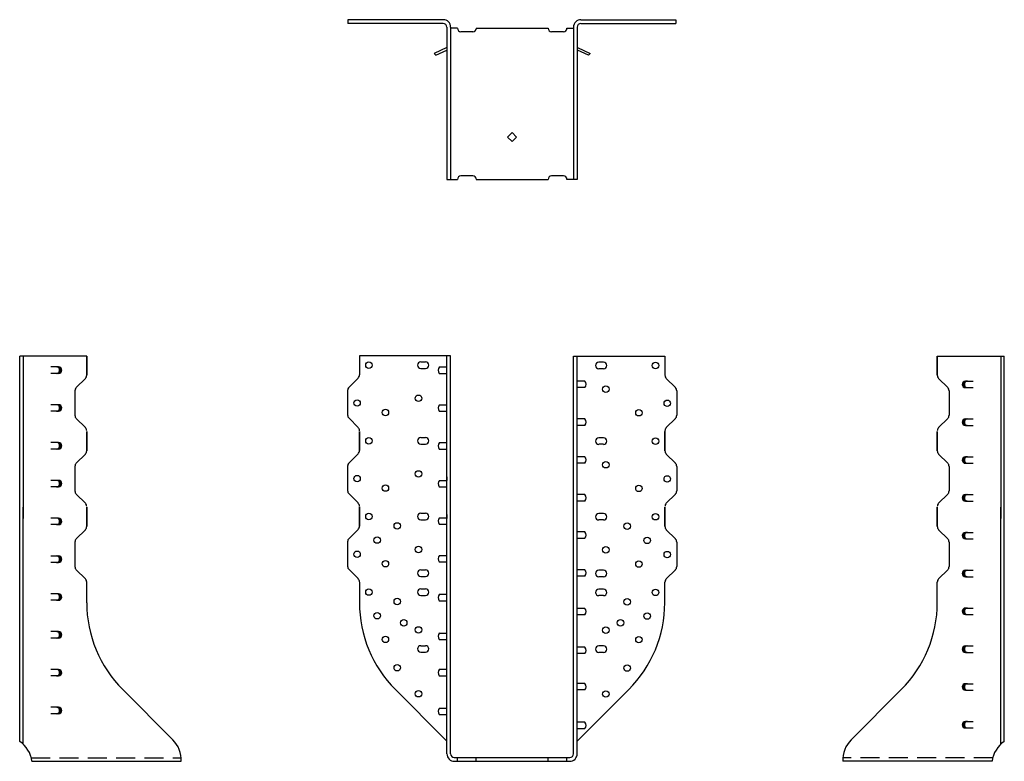
# Model space of a CAD drawing. Extents: x -13 to 13, y 0 to 19.6.
import ezdxf

# ---------------------------------------------------------------- set-up
doc = ezdxf.new("R2010")
doc.units = 0
doc.header["$MEASUREMENT"] = 0
doc.linetypes.add('DASHED', pattern=[0.75, 0.5, -0.25])
doc.layers.get('0').update_dxf_attribs({"linetype": 'CONTINUOUS'})

msp = doc.modelspace()

# ---------------------------------------------------------------- linework, layer by layer
for p, q in [((-1.821, 19.609), (-4.348, 19.609)), ((-4.348, 19.609), (-4.348, 19.51)), ((1.825, 19.609), (4.339, 19.609)), ((4.339, 19.609), (4.339, 19.51)), ((-1.821, 19.51), (-4.348, 19.51)), ((-1.722, 19.411), (-1.722, 15.385)), ((-1.623, 19.411), (-1.623, 15.385)), ((-1.444, 19.385), (-1.623, 19.385)), ((-1.037, 19.29), (-1.35, 19.29)), ((-0.944, 19.385), (0.955, 19.385)), ((1.361, 19.29), (1.049, 19.29)), ((1.455, 19.385), (1.627, 19.385)), ((1.627, 19.411), (1.627, 15.385)), ((1.726, 19.411), (1.726, 15.385)), ((1.825, 19.51), (4.339, 19.51)), ((-1.723, 18.87), (-2.06, 18.715)), ((-2.014, 18.671), (-1.723, 18.803)), ((1.734, 18.87), (2.071, 18.715)), ((2.026, 18.671), (1.734, 18.803)), ((-2.06, 18.715), (-2.014, 18.671)), ((2.071, 18.715), (2.026, 18.671)), ((-0.119, 16.506), (0.002, 16.627)), ((0.002, 16.385), (-0.119, 16.506)), ((0.123, 16.506), (0.002, 16.627)), ((0.002, 16.385), (0.123, 16.506)), ((-1.722, 15.385), (-1.444, 15.385)), ((-1.037, 15.479), (-1.35, 15.479)), ((-0.944, 15.385), (0.955, 15.385)), ((1.361, 15.479), (1.049, 15.479)), ((1.726, 15.385), (1.455, 15.385)), ((-11.252, 10.716), (-13.026, 10.716)), ((-12.932, 10.716), (-12.932, 6.416)), ((-11.252, 10.716), (-11.252, 10.213)), ((-11.252, 10.213), (-11.252, 10.716)), ((-1.623, 10.724), (-4.036, 10.724)), ((-4.036, 10.724), (-4.036, 10.22)), ((-1.722, 0.198), (-1.722, 10.724)), ((-1.623, 0.198), (-1.623, 10.724)), ((1.627, 0.198), (1.627, 10.716)), ((1.627, 10.716), (4.046, 10.716)), ((1.726, 0.198), (1.726, 10.716)), ((4.046, 10.716), (4.046, 10.213)), ((11.252, 10.716), (11.252, 10.213)), ((11.252, 10.213), (11.252, 10.716)), ((11.252, 10.716), (13.026, 10.716)), ((12.932, 10.716), (12.932, 6.416)), ((-11.995, 10.428), (-12.199, 10.428)), ((-11.995, 10.428), (-12.182, 10.428)), ((-2.411, 10.559), (-2.286, 10.559)), ((-1.92, 10.427), (-1.733, 10.427)), ((2.421, 10.552), (2.296, 10.552)), ((-11.995, 10.257), (-12.199, 10.257)), ((-11.995, 10.257), (-12.182, 10.257)), ((-2.411, 10.389), (-2.286, 10.389)), ((-1.924, 10.256), (-1.733, 10.256)), ((2.421, 10.381), (2.296, 10.381)), ((-11.288, 10.124), (-11.528, 9.885)), ((-4.073, 10.132), (-4.312, 9.893)), ((1.925, 10.052), (1.738, 10.052)), ((4.083, 10.124), (4.322, 9.885)), ((11.288, 10.124), (11.528, 9.885)), ((11.995, 10.052), (12.199, 10.052)), ((11.995, 10.052), (12.182, 10.052)), ((-11.564, 9.796), (-11.564, 9.15)), ((-4.349, 9.804), (-4.349, 9.158)), ((1.929, 9.881), (1.738, 9.881)), ((4.358, 9.796), (4.358, 9.15)), ((11.564, 9.796), (11.564, 9.15)), ((11.995, 9.881), (12.199, 9.881)), ((11.995, 9.881), (12.182, 9.881)), ((-11.995, 9.428), (-12.199, 9.428)), ((-11.995, 9.428), (-12.182, 9.428)), ((-1.92, 9.427), (-1.733, 9.427)), ((-11.995, 9.257), (-12.199, 9.257)), ((-11.995, 9.257), (-12.182, 9.257)), ((-1.924, 9.256), (-1.733, 9.256)), ((-11.528, 9.062), (-11.288, 8.822)), ((-4.312, 9.07), (-4.073, 8.83)), ((1.925, 9.052), (1.738, 9.052)), ((1.929, 8.881), (1.738, 8.881)), ((4.322, 9.062), (4.083, 8.822)), ((11.528, 9.062), (11.288, 8.822)), ((11.995, 9.052), (12.199, 9.052)), ((11.995, 9.052), (12.182, 9.052)), ((11.995, 8.881), (12.199, 8.881)), ((11.995, 8.881), (12.182, 8.881)), ((-11.252, 8.213), (-11.252, 8.716)), ((-11.252, 8.716), (-11.252, 8.213)), ((-11.252, 8.213), (-11.252, 8.716)), ((-11.252, 8.716), (-11.252, 8.213)), ((-4.036, 8.724), (-4.036, 8.22)), ((-4.036, 8.22), (-4.036, 8.724)), ((-4.036, 8.724), (-4.036, 8.22)), ((-4.036, 8.22), (-4.036, 8.724)), ((4.046, 8.734), (4.046, 8.213)), ((4.046, 8.213), (4.046, 8.716)), ((11.252, 8.213), (11.252, 8.716)), ((11.252, 8.716), (11.252, 8.213)), ((11.252, 8.213), (11.252, 8.716)), ((11.252, 8.716), (11.252, 8.213)), ((-11.995, 8.428), (-12.199, 8.428)), ((-11.995, 8.428), (-12.182, 8.428)), ((-2.411, 8.56), (-2.286, 8.56)), ((-2.411, 8.389), (-2.286, 8.389)), ((-1.92, 8.427), (-1.733, 8.427)), ((2.421, 8.552), (2.296, 8.552)), ((2.421, 8.381), (2.296, 8.381)), ((-11.995, 8.257), (-12.199, 8.257)), ((-11.995, 8.257), (-12.182, 8.257)), ((-11.288, 8.124), (-11.528, 7.885)), ((-4.073, 8.132), (-4.312, 7.893)), ((-1.924, 8.256), (-1.733, 8.256)), ((4.083, 8.124), (4.322, 7.885)), ((11.288, 8.124), (11.528, 7.885)), ((1.925, 8.052), (1.738, 8.052)), ((1.929, 7.881), (1.738, 7.881)), ((11.995, 8.052), (12.199, 8.052)), ((11.995, 8.052), (12.182, 8.052)), ((11.995, 7.881), (12.199, 7.881)), ((11.995, 7.881), (12.182, 7.881)), ((-11.564, 7.796), (-11.564, 7.15)), ((-4.349, 7.804), (-4.349, 7.158)), ((4.358, 7.796), (4.358, 7.15)), ((11.564, 7.796), (11.564, 7.15)), ((-11.995, 7.428), (-12.199, 7.428)), ((-11.995, 7.428), (-12.182, 7.428)), ((-1.92, 7.427), (-1.733, 7.427)), ((-1.722, 7.524), (-1.722, 7.424)), ((-11.995, 7.257), (-12.199, 7.257)), ((-11.995, 7.257), (-12.182, 7.257)), ((-11.528, 7.062), (-11.288, 6.822)), ((-4.312, 7.07), (-4.073, 6.83)), ((-1.924, 7.256), (-1.733, 7.256)), ((1.925, 7.052), (1.738, 7.052)), ((4.322, 7.062), (4.083, 6.822)), ((11.528, 7.062), (11.288, 6.822)), ((11.995, 7.052), (12.199, 7.052)), ((11.995, 7.052), (12.182, 7.052)), ((1.929, 6.881), (1.738, 6.881)), ((11.995, 6.881), (12.199, 6.881)), ((11.995, 6.881), (12.182, 6.881)), ((-11.252, 6.716), (-11.252, 6.213)), ((-11.252, 6.213), (-11.252, 6.716)), ((-4.036, 6.22), (-4.036, 6.724)), ((-4.036, 6.724), (-4.036, 6.22)), ((-2.411, 6.56), (-2.286, 6.56)), ((-1.722, 6.524), (-1.722, 6.424)), ((2.421, 6.552), (2.296, 6.552)), ((4.046, 6.213), (4.046, 6.716)), ((4.046, 6.716), (4.046, 6.213)), ((11.252, 6.716), (11.252, 6.213)), ((11.252, 6.213), (11.252, 6.716)), ((-11.995, 6.428), (-12.199, 6.428)), ((-11.995, 6.257), (-12.199, 6.257)), ((-11.995, 6.428), (-12.182, 6.428)), ((-11.995, 6.257), (-12.182, 6.257)), ((-2.411, 6.389), (-2.286, 6.389)), ((-1.924, 6.27), (-1.733, 6.27)), ((-1.92, 6.441), (-1.733, 6.441)), ((2.421, 6.381), (2.296, 6.381)), ((-11.288, 6.124), (-11.528, 5.885)), ((-4.073, 6.132), (-4.312, 5.893)), ((1.925, 6.066), (1.738, 6.066)), ((4.083, 6.124), (4.322, 5.885)), ((11.288, 6.124), (11.528, 5.885)), ((11.995, 6.052), (12.199, 6.052)), ((11.995, 6.052), (12.182, 6.052)), ((-11.564, 5.796), (-11.564, 5.15)), ((-4.349, 5.804), (-4.349, 5.158)), ((1.929, 5.895), (1.738, 5.895)), ((4.358, 5.796), (4.358, 5.15)), ((11.564, 5.796), (11.564, 5.15)), ((11.995, 5.881), (12.199, 5.881)), ((11.995, 5.881), (12.182, 5.881)), ((-11.995, 5.428), (-12.199, 5.428)), ((-11.995, 5.257), (-12.199, 5.257)), ((-11.995, 5.428), (-12.182, 5.428)), ((-11.995, 5.257), (-12.182, 5.257)), ((-1.924, 5.27), (-1.733, 5.27)), ((-1.92, 5.441), (-1.733, 5.441)), ((-11.528, 5.062), (-11.288, 4.822)), ((-4.312, 5.07), (-4.073, 4.83)), ((-2.411, 5.06), (-2.286, 5.06)), ((1.925, 5.066), (1.738, 5.066)), ((2.421, 5.052), (2.296, 5.052)), ((4.322, 5.062), (4.083, 4.822)), ((11.528, 5.062), (11.288, 4.822)), ((11.995, 5.052), (12.199, 5.052)), ((11.995, 5.052), (12.182, 5.052)), ((-11.252, 4.194), (-11.252, 4.734)), ((-4.036, 4.734), (-4.036, 4.194)), ((-2.411, 4.889), (-2.286, 4.889)), ((1.929, 4.895), (1.738, 4.895)), ((2.421, 4.881), (2.296, 4.881)), ((4.041, 4.194), (4.046, 4.734)), ((11.252, 4.194), (11.252, 4.734)), ((11.995, 4.881), (12.199, 4.881)), ((11.995, 4.881), (12.182, 4.881)), ((-2.411, 4.556), (-2.286, 4.556)), ((2.421, 4.552), (2.296, 4.552)), ((-11.995, 4.428), (-12.199, 4.428)), ((-11.995, 4.257), (-12.199, 4.257)), ((-11.995, 4.428), (-12.182, 4.428)), ((-11.995, 4.257), (-12.182, 4.257)), ((-2.411, 4.385), (-2.286, 4.385)), ((-1.924, 4.247), (-1.733, 4.247)), ((-1.92, 4.418), (-1.733, 4.418)), ((2.421, 4.381), (2.296, 4.381)), ((1.925, 4.043), (1.738, 4.043)), ((11.995, 4.052), (12.199, 4.052)), ((11.995, 4.052), (12.182, 4.052)), ((1.929, 3.872), (1.738, 3.872)), ((11.995, 3.881), (12.199, 3.881)), ((11.995, 3.881), (12.182, 3.881)), ((-11.995, 3.428), (-12.199, 3.428)), ((-11.995, 3.428), (-12.182, 3.428)), ((-1.92, 3.392), (-1.733, 3.392)), ((-11.995, 3.257), (-12.199, 3.257)), ((-11.995, 3.257), (-12.182, 3.257)), ((-1.924, 3.221), (-1.733, 3.221)), ((-2.411, 3.056), (-2.286, 3.056)), ((-2.411, 2.885), (-2.286, 2.885)), ((1.925, 3.017), (1.738, 3.017)), ((2.421, 3.052), (2.296, 3.052)), ((2.421, 2.881), (2.296, 2.881)), ((11.995, 3.052), (12.199, 3.052)), ((11.995, 3.052), (12.182, 3.052)), ((11.995, 2.881), (12.199, 2.881)), ((11.995, 2.881), (12.182, 2.881)), ((1.929, 2.846), (1.738, 2.846)), ((-11.995, 2.428), (-12.199, 2.428)), ((-11.995, 2.428), (-12.182, 2.428)), ((-1.92, 2.432), (-1.733, 2.432)), ((-11.995, 2.257), (-12.199, 2.257)), ((-11.995, 2.257), (-12.182, 2.257)), ((-1.924, 2.261), (-1.733, 2.261)), ((-10.3, 1.896), (-8.971, 0.568)), ((-3.136, 1.949), (-1.722, 0.535)), ((3.089, 1.896), (1.721, 0.529)), ((1.925, 2.057), (1.738, 2.057)), ((1.929, 1.886), (1.738, 1.886)), ((10.3, 1.896), (8.971, 0.568)), ((11.995, 2.052), (12.199, 2.052)), ((11.995, 2.052), (12.182, 2.052)), ((11.995, 1.881), (12.199, 1.881)), ((11.995, 1.881), (12.182, 1.881)), ((-11.995, 1.428), (-12.199, 1.428)), ((-11.995, 1.428), (-12.182, 1.428)), ((-1.92, 1.408), (-1.733, 1.408)), ((-11.995, 1.257), (-12.199, 1.257)), ((-11.995, 1.257), (-12.182, 1.257)), ((-1.924, 1.237), (-1.733, 1.237)), ((11.995, 1.052), (12.199, 1.052)), ((11.995, 1.052), (12.182, 1.052)), ((1.925, 1.033), (1.738, 1.033)), ((1.929, 0.862), (1.738, 0.862)), ((11.995, 0.881), (12.199, 0.881)), ((11.995, 0.881), (12.182, 0.881)), ((-1.528, 0.099), (1.528, 0.099)), ((-1.528, 0), (1.528, 0)), ((-1.444, 0), (-1.444, 0.099)), ((-0.944, 0), (-0.944, 0.099)), ((0.955, 0), (0.955, 0.099)), ((1.455, 0), (1.455, 0.099))]:
    msp.add_line(p, q)
at = {"linetype": 'Continuous'}
for p, q in [((-13.026, 0.527), (-13.026, 10.716)), ((13.026, 0.527), (13.026, 10.716)), ((-12.932, 0.452), (-12.932, 6.716)), ((12.932, 0.452), (12.932, 6.716)), ((-12.702, 0), (-8.753, 0)), ((12.702, 0), (8.753, 0))]:
    msp.add_line(p, q, dxfattribs=at)
at = {"linetype": 'DASHED'}
for p, q in [((-12.72, 0.094), (-8.769, 0.094)), ((12.72, 0.094), (8.769, 0.094))]:
    msp.add_line(p, q, dxfattribs=at)
for centre in [(-3.786, 10.474), (3.796, 10.466), (2.483, 9.841), (-2.474, 9.599), (-4.099, 9.474), (4.108, 9.466), (-3.349, 9.224), (3.358, 9.216), (-3.786, 8.474), (3.796, 8.466), (2.483, 7.841), (-4.099, 7.474), (-2.474, 7.599), (-3.349, 7.224), (3.358, 7.216), (4.108, 7.466), (-3.786, 6.474), (3.796, 6.466), (-3.036, 6.224), (3.046, 6.216), (-3.567, 5.849), (3.577, 5.841), (-4.099, 5.474), (-2.474, 5.599), (2.483, 5.591), (4.108, 5.466), (-3.349, 5.224), (3.358, 5.216), (-3.786, 4.474), (3.796, 4.466), (-3.036, 4.224), (3.046, 4.216), (-3.567, 3.849), (3.577, 3.841), (-2.865, 3.661), (2.87, 3.661), (-2.474, 3.474), (2.483, 3.466), (-3.349, 3.224), (3.358, 3.216), (-3.036, 2.474), (3.046, 2.466), (-2.474, 1.786), (2.483, 1.779)]:
    msp.add_circle(centre, 0.0855)
for centre, radius, start, end in [((-1.821, 19.411), 0.198, 0, 90), ((1.825, 19.411), 0.198, 90, 180), ((-1.821, 19.411), 0.099, 0, 90), ((-1.35, 19.384), 0.0938, 179.541, 270), ((-1.037, 19.384), 0.0938, 270, 0.459), ((1.049, 19.384), 0.0938, 179.541, 270), ((1.361, 19.384), 0.0938, 270, 0.459), ((1.825, 19.411), 0.099, 90, 180), ((-1.35, 15.385), 0.0938, 90, 180), ((-1.037, 15.385), 0.0938, 0, 90), ((1.049, 15.385), 0.0938, 90, 180), ((1.361, 15.385), 0.0938, 0, 90), ((-12.054, 10.343), 0.0855, 269.9998, 90.0002), ((-12.033, 10.343), 0.0855, 269.9998, 90.0002), ((-11.995, 10.343), 0.0855, 270, 90), ((-2.411, 10.474), 0.0855, 90, 270), ((-2.286, 10.474), 0.0855, 270, 90), ((-1.825, 10.34), 0.129, 137.1796, 220.0353), ((2.296, 10.466), 0.0855, 90, 270), ((2.421, 10.466), 0.0855, 270, 90), ((-11.377, 10.213), 0.125, 315, 0), ((-4.161, 10.22), 0.125, 315, 0), ((4.171, 10.213), 0.125, 180, 225), ((11.377, 10.213), 0.125, 180, 225), ((1.83, 9.965), 0.129, 319.9647, 42.8204), ((11.995, 9.966), 0.0855, 90, 270), ((12.033, 9.966), 0.0855, 89.9998, 270.0002), ((12.054, 9.966), 0.0855, 89.9998, 270.0002), ((-11.439, 9.796), 0.125, 135, 180), ((-4.224, 9.804), 0.125, 135, 180), ((4.233, 9.796), 0.125, 0, 45), ((11.439, 9.796), 0.125, 0, 45), ((-12.054, 9.343), 0.0855, 269.9998, 90.0002), ((-12.033, 9.343), 0.0855, 269.9998, 90.0002), ((-11.995, 9.343), 0.0855, 270, 90), ((-1.825, 9.34), 0.129, 137.1796, 220.0353), ((-11.439, 9.15), 0.125, 180, 225), ((-4.224, 9.158), 0.125, 180, 225), ((4.233, 9.15), 0.125, 315, 0), ((11.439, 9.15), 0.125, 315, 0), ((1.83, 8.965), 0.129, 319.9647, 42.8204), ((11.995, 8.966), 0.0855, 90, 270), ((12.033, 8.966), 0.0855, 89.9998, 270.0002), ((12.054, 8.966), 0.0855, 89.9998, 270.0002), ((-11.377, 8.734), 0.125, 0, 45), ((-4.161, 8.742), 0.125, 0, 45), ((4.171, 8.734), 0.125, 135, 180), ((11.377, 8.734), 0.125, 135, 180), ((-12.054, 8.343), 0.0855, 269.9998, 90.0002), ((-12.033, 8.343), 0.0855, 269.9998, 90.0002), ((-11.995, 8.343), 0.0855, 270, 90), ((-2.411, 8.474), 0.0855, 90, 270), ((-2.286, 8.474), 0.0855, 270, 90), ((-1.825, 8.34), 0.129, 137.1796, 220.0353), ((2.296, 8.466), 0.0855, 90, 270), ((2.421, 8.466), 0.0855, 270, 90), ((-11.377, 8.213), 0.125, 315, 0), ((-4.161, 8.22), 0.125, 315, 0), ((4.171, 8.213), 0.125, 180, 225), ((11.377, 8.213), 0.125, 180, 225), ((-11.439, 7.796), 0.125, 135, 180), ((-4.224, 7.804), 0.125, 135, 180), ((1.83, 7.965), 0.129, 319.9647, 42.8204), ((4.233, 7.796), 0.125, 0, 45), ((11.439, 7.796), 0.125, 0, 45), ((11.995, 7.966), 0.0855, 90, 270), ((12.033, 7.966), 0.0855, 89.9998, 270.0002), ((12.054, 7.966), 0.0855, 89.9998, 270.0002), ((-12.054, 7.343), 0.0855, 269.9998, 90.0002), ((-12.033, 7.343), 0.0855, 269.9998, 90.0002), ((-11.995, 7.343), 0.0855, 270, 90), ((-1.825, 7.34), 0.129, 137.1796, 220.0353), ((-11.439, 7.15), 0.125, 180, 225), ((-4.224, 7.158), 0.125, 180, 225), ((1.83, 6.965), 0.129, 319.9647, 42.8204), ((4.233, 7.15), 0.125, 315, 0), ((11.439, 7.15), 0.125, 315, 0), ((11.995, 6.966), 0.0855, 90, 270), ((12.033, 6.966), 0.0855, 89.9998, 270.0002), ((12.054, 6.966), 0.0855, 89.9998, 270.0002), ((-11.377, 6.734), 0.125, 0, 45), ((-4.161, 6.742), 0.125, 0, 45), ((4.171, 6.734), 0.125, 135, 180), ((11.377, 6.734), 0.125, 135, 180), ((-2.411, 6.474), 0.0855, 90, 270), ((-2.286, 6.474), 0.0855, 270, 90), ((2.296, 6.466), 0.0855, 90, 270), ((2.421, 6.466), 0.0855, 270, 90), ((-12.054, 6.343), 0.0855, 269.9998, 90.0002), ((-12.033, 6.343), 0.0855, 269.9998, 90.0002), ((-11.995, 6.343), 0.0855, 270, 90), ((-1.825, 6.354), 0.129, 137.1796, 220.0353), ((-11.377, 6.213), 0.125, 315, 0), ((-4.161, 6.22), 0.125, 315, 0), ((1.83, 5.979), 0.129, 319.9647, 42.8204), ((4.171, 6.213), 0.125, 180, 225), ((11.377, 6.213), 0.125, 180, 225), ((11.995, 5.966), 0.0855, 90, 270), ((12.033, 5.966), 0.0855, 89.9998, 270.0002), ((12.054, 5.966), 0.0855, 89.9998, 270.0002), ((-11.439, 5.796), 0.125, 135, 180), ((-4.224, 5.804), 0.125, 135, 180), ((4.233, 5.796), 0.125, 0, 45), ((11.439, 5.796), 0.125, 0, 45), ((-12.054, 5.343), 0.0855, 269.9998, 90.0002), ((-12.033, 5.343), 0.0855, 269.9998, 90.0002), ((-11.995, 5.343), 0.0855, 270, 90), ((-1.825, 5.354), 0.129, 137.1796, 220.0353), ((-11.439, 5.15), 0.125, 180, 225), ((-4.224, 5.158), 0.125, 180, 225), ((-2.411, 4.974), 0.0855, 90, 270), ((-2.286, 4.974), 0.0855, 270, 90), ((1.83, 4.979), 0.129, 319.9647, 42.8204), ((2.296, 4.966), 0.0855, 90, 270), ((2.421, 4.966), 0.0855, 270, 90), ((4.233, 5.15), 0.125, 315, 0), ((11.439, 5.15), 0.125, 315, 0), ((11.995, 4.966), 0.0855, 90, 270), ((12.033, 4.966), 0.0855, 89.9998, 270.0002), ((12.054, 4.966), 0.0855, 89.9998, 270.0002), ((-11.377, 4.734), 0.125, 0, 45), ((-4.161, 4.742), 0.125, 0, 45), ((4.171, 4.734), 0.125, 135, 180), ((11.377, 4.734), 0.125, 135, 180), ((-2.411, 4.471), 0.0855, 90, 270), ((-2.286, 4.471), 0.0855, 270, 90), ((2.296, 4.466), 0.0855, 90, 270), ((2.421, 4.466), 0.0855, 270, 90), ((-12.054, 4.343), 0.0855, 269.9998, 90.0002), ((-12.033, 4.343), 0.0855, 269.9998, 90.0002), ((-11.995, 4.343), 0.0855, 270, 90), ((-8.002, 4.194), 3.25, 180, 225), ((-0.786, 4.194), 3.25, 180, 225), ((-1.825, 4.33), 0.129, 137.1796, 220.0353), ((0.791, 4.194), 3.25, 315, 0), ((8.002, 4.194), 3.25, 315, 0), ((1.83, 3.955), 0.129, 319.9647, 42.8204), ((11.995, 3.966), 0.0855, 90, 270), ((12.033, 3.966), 0.0855, 89.9998, 270.0002), ((12.054, 3.966), 0.0855, 89.9998, 270.0002), ((-12.054, 3.343), 0.0855, 269.9998, 90.0002), ((-12.033, 3.343), 0.0855, 269.9998, 90.0002), ((-11.995, 3.343), 0.0855, 270, 90), ((-1.825, 3.305), 0.129, 137.1796, 220.0353), ((-2.411, 2.971), 0.0855, 90, 270), ((-2.286, 2.971), 0.0855, 270, 90), ((1.83, 2.93), 0.129, 319.9647, 42.8204), ((2.296, 2.966), 0.0855, 90, 270), ((2.421, 2.966), 0.0855, 270, 90), ((11.995, 2.966), 0.0855, 90, 270), ((12.033, 2.966), 0.0855, 89.9998, 270.0002), ((12.054, 2.966), 0.0855, 89.9998, 270.0002), ((-12.054, 2.343), 0.0855, 269.9998, 90.0002), ((-12.033, 2.343), 0.0855, 269.9998, 90.0002), ((-11.995, 2.343), 0.0855, 270, 90), ((-1.825, 2.344), 0.129, 137.1796, 220.0353), ((1.83, 1.969), 0.129, 319.9647, 42.8204), ((11.995, 1.966), 0.0855, 90, 270), ((12.033, 1.966), 0.0855, 89.9998, 270.0002), ((12.054, 1.966), 0.0855, 89.9998, 270.0002), ((-12.054, 1.343), 0.0855, 269.9998, 90.0002), ((-12.033, 1.343), 0.0855, 269.9998, 90.0002), ((-11.995, 1.343), 0.0855, 270, 90), ((-1.825, 1.321), 0.129, 137.1796, 220.0353), ((11.995, 0.966), 0.0855, 90, 270), ((12.033, 0.966), 0.0855, 89.9998, 270.0002), ((12.054, 0.966), 0.0855, 89.9998, 270.0002), ((1.83, 0.946), 0.129, 319.9647, 42.8204), ((-13.446, -0.095), 0.75, 7.245, 55.9504), ((-9.502, 0.038), 0.75, 357.1254, 45), ((9.502, 0.038), 0.75, 135, 182.8746), ((13.446, -0.095), 0.75, 124.0496, 172.755), ((-1.524, 0.198), 0.198, 180, 270), ((-1.524, 0.198), 0.099, 180, 270), ((1.528, 0.198), 0.198, 270, 0), ((1.528, 0.198), 0.099, 270, 0)]:
    msp.add_arc(centre, radius, start, end)

doc.saveas('drawing.dxf')
